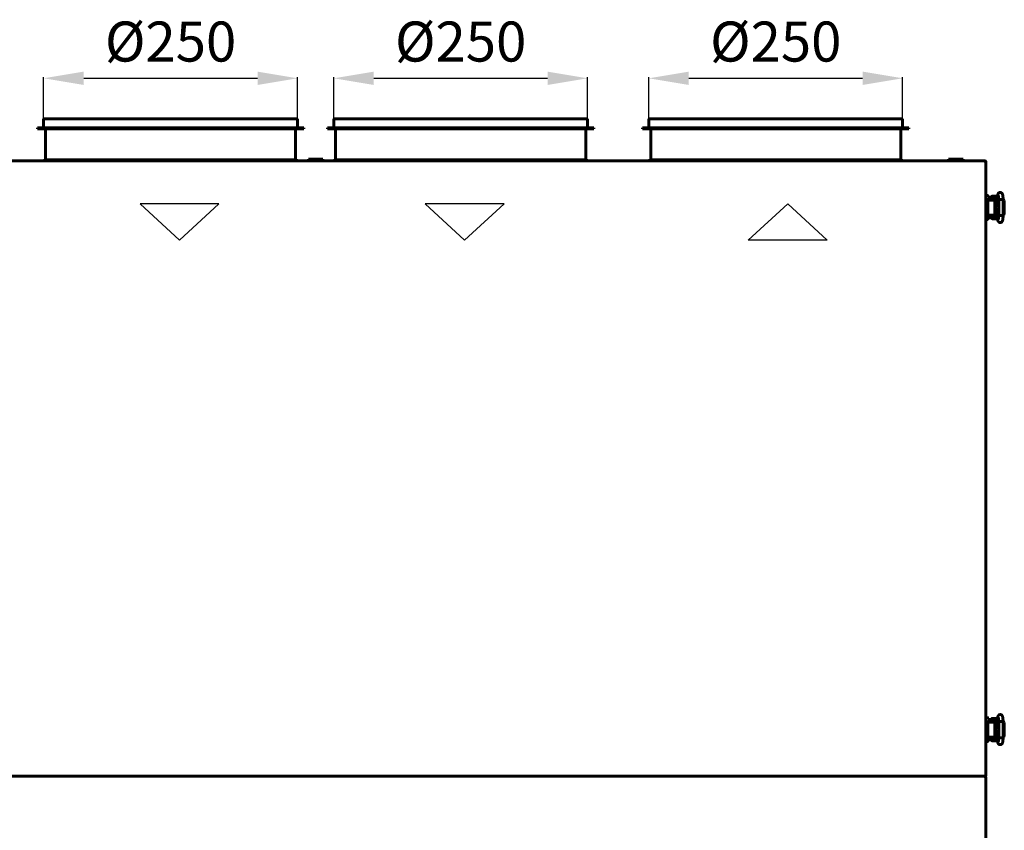
# Model space of a CAD drawing. Units: millimetres. Extents: x 2304 to 30719, y -11334 to 10653.
# Drawn here: x 11722 to 12706, y -2708 to -1898 of the extents above; entities that cross this region are included whole.
import ezdxf

# ---------------------------------------------------------------- set-up
doc = ezdxf.new("R2010")
doc.units = ezdxf.units.MM
doc.linetypes.add('K5LT_BASIC', pattern=[0])
doc.layers.add('Каталог', color=7, linetype='Continuous')
doc.styles.get("Standard").update_dxf_attribs({"font": 'arial.ttf'})
doc.dimstyles.new('ISO-25', dxfattribs={"dimtxt": 40, "dimasz": 40, "dimexe": 1.25, "dimexo": 0.625, "dimgap": 10, "dimtad": 1, "dimtxsty": 'Standard', "dimcen": 2.5, "dimadec": 0, "dimazin": 0, "dimtfac": 1, "dimtmove": 0, "dimatfit": 3, "dimfxl": 1, "dimarcsym": 0})

# ---------------------------------------------------------------- blocks, each defined once
blk = doc.blocks.new('*D191')
at = {"layer": 'Defpoints', "color": 0, "transparency": 16777216}
for p in [(11999.58, -1956.73), (11745.78, -1997.38), (11999.58, -1997.38)]:
    blk.add_point(p, dxfattribs=at)
at = {"layer": 'Каталог', "color": 0, "lineweight": -2, "transparency": 16777216}
for p, q in [((11745.78, -1996.76), (11745.78, -1955.48)), ((11785.78, -1956.73), (11959.58, -1956.73)), ((11999.58, -1996.76), (11999.58, -1955.48))]:
    blk.add_line(p, q, dxfattribs=at)
at = {"layer": 'Каталог', "color": 0, "transparency": 16777216}
for points in [[(11785.78, -1950.07), (11785.78, -1963.4), (11745.78, -1956.73)], [(11959.58, -1950.07), (11959.58, -1963.4), (11999.58, -1956.73)]]:
    blk.add_solid(points, dxfattribs=at)
at = {"layer": 'Каталог', "color": 0, "transparency": 16777216, "insert": (11872.68, -1925.19), "char_height": 40, "attachment_point": 5}
blk.add_mtext('%%C250', dxfattribs=at)
blk = doc.blocks.new('*D192')
at = {"layer": 'Defpoints', "color": 0, "transparency": 16777216}
for p in [(12289.58, -1956.73), (12035.78, -1997.38), (12289.58, -1997.38)]:
    blk.add_point(p, dxfattribs=at)
at = {"layer": 'Каталог', "color": 0, "lineweight": -2, "transparency": 16777216}
for p, q in [((12035.78, -1996.76), (12035.78, -1955.48)), ((12075.78, -1956.73), (12249.58, -1956.73)), ((12289.58, -1996.76), (12289.58, -1955.48))]:
    blk.add_line(p, q, dxfattribs=at)
at = {"layer": 'Каталог', "color": 0, "transparency": 16777216}
for points in [[(12075.78, -1950.07), (12075.78, -1963.4), (12035.78, -1956.73)], [(12249.58, -1950.07), (12249.58, -1963.4), (12289.58, -1956.73)]]:
    blk.add_solid(points, dxfattribs=at)
at = {"layer": 'Каталог', "color": 0, "transparency": 16777216, "insert": (12162.68, -1925.19), "char_height": 40, "attachment_point": 5}
blk.add_mtext('%%C250', dxfattribs=at)
blk = doc.blocks.new('*D193')
at = {"layer": 'Defpoints', "color": 0, "transparency": 16777216}
for p in [(12604.58, -1956.73), (12350.78, -1997.38), (12604.58, -1997.38)]:
    blk.add_point(p, dxfattribs=at)
at = {"layer": 'Каталог', "color": 0, "lineweight": -2, "transparency": 16777216}
for p, q in [((12350.78, -1996.76), (12350.78, -1955.48)), ((12390.78, -1956.73), (12564.58, -1956.73)), ((12604.58, -1996.76), (12604.58, -1955.48))]:
    blk.add_line(p, q, dxfattribs=at)
at = {"layer": 'Каталог', "color": 0, "transparency": 16777216}
for points in [[(12390.78, -1950.07), (12390.78, -1963.4), (12350.78, -1956.73)], [(12564.58, -1950.07), (12564.58, -1963.4), (12604.58, -1956.73)]]:
    blk.add_solid(points, dxfattribs=at)
at = {"layer": 'Каталог', "color": 0, "transparency": 16777216, "insert": (12477.68, -1925.19), "char_height": 40, "attachment_point": 5}
blk.add_mtext('%%C250', dxfattribs=at)

msp = doc.modelspace()

# ---------------------------------------------------------------- linework, layer by layer
at = {"layer": 'Каталог', "linetype": 'K5LT_BASIC', "lineweight": 60}
for p, q in [((11999.585, -1997.381), (11745.785, -1997.381)), ((11745.785, -2006.081), (11745.785, -1997.381)), ((11999.585, -2006.081), (11999.585, -1997.381)), ((12289.585, -1997.381), (12035.785, -1997.381)), ((12035.785, -2006.081), (12035.785, -1997.381)), ((12289.585, -2006.081), (12289.585, -1997.381)), ((12604.585, -1997.381), (12350.785, -1997.381)), ((12350.785, -2006.081), (12350.785, -1997.381)), ((12604.585, -2006.081), (12604.585, -1997.381)), ((11739.585, -2007.081), (11739.585, -2006.081)), ((12005.785, -2006.081), (11739.585, -2006.081)), ((12005.785, -2007.081), (11739.585, -2007.081)), ((11747.685, -2038.081), (11747.685, -2007.081)), ((11997.685, -2038.081), (11997.685, -2007.081)), ((12005.785, -2007.081), (12005.785, -2006.081)), ((12029.585, -2007.081), (12029.585, -2006.081)), ((12295.785, -2006.081), (12029.585, -2006.081)), ((12295.785, -2007.081), (12029.585, -2007.081)), ((12037.685, -2038.081), (12037.685, -2007.081)), ((12287.685, -2038.081), (12287.685, -2007.081)), ((12295.785, -2007.081), (12295.785, -2006.081)), ((12344.585, -2007.081), (12344.585, -2006.081)), ((12610.785, -2006.081), (12344.585, -2006.081)), ((12610.785, -2007.081), (12344.585, -2007.081)), ((12352.685, -2038.081), (12352.685, -2007.081)), ((12602.685, -2038.081), (12602.685, -2007.081)), ((12610.785, -2007.081), (12610.785, -2006.081)), ((11348.455, -2039.181), (12686.914, -2039.181)), ((11745.485, -2039.181), (11747.685, -2038.081)), ((11997.685, -2038.081), (11747.685, -2038.081)), ((11999.885, -2039.181), (11997.685, -2038.081)), ((12010.435, -2039.181), (12010.435, -2037.681)), ((12024.935, -2037.681), (12010.435, -2037.681)), ((12024.935, -2039.181), (12024.935, -2037.681)), ((12035.485, -2039.181), (12037.685, -2038.081)), ((12287.685, -2038.081), (12037.685, -2038.081)), ((12289.885, -2039.181), (12287.685, -2038.081)), ((12350.485, -2039.181), (12352.685, -2038.081)), ((12602.685, -2038.081), (12352.685, -2038.081)), ((12604.885, -2039.181), (12602.685, -2038.081)), ((12650.435, -2039.181), (12650.435, -2037.681)), ((12664.935, -2037.681), (12650.435, -2037.681)), ((12664.935, -2039.181), (12664.935, -2037.681)), ((12686.364, -2040.406), (12686.365, -2040.385)), ((12686.366, -2040.434), (12686.364, -2040.406)), ((12686.365, -2040.385), (12686.369, -2040.365)), ((12686.376, -2040.419), (12686.366, -2040.434)), ((12686.373, -2040.459), (12686.366, -2040.434)), ((12686.369, -2040.365), (12686.376, -2040.347)), ((12686.385, -2040.481), (12686.373, -2040.459)), ((12686.376, -2040.347), (12686.914, -2039.181)), ((12686.914, -2039.881), (12686.376, -2040.419)), ((12686.408, -2040.493), (12686.385, -2040.481)), ((12686.434, -2040.5), (12686.408, -2040.493)), ((12686.46, -2040.502), (12686.434, -2040.5)), ((12686.447, -2040.49), (12686.985, -2039.952)), ((12686.48, -2040.501), (12686.46, -2040.502)), ((12686.5, -2040.497), (12686.48, -2040.501)), ((12686.519, -2040.49), (12686.5, -2040.497)), ((12687.685, -2039.952), (12686.519, -2040.49)), ((12686.984, -2039.952), (12686.651, -2040.144)), ((12686.914, -2039.181), (12686.914, -2039.881)), ((12686.914, -2039.83), (12686.984, -2039.952)), ((12687.685, -2039.952), (12686.985, -2039.952)), ((12687.685, -2039.952), (12687.685, -2653.711)), ((12689.485, -2073.888), (12687.685, -2073.888)), ((12687.685, -2078.888), (12687.685, -2073.888)), ((12696.685, -2075.631), (12690.185, -2075.631)), ((12693.737, -2075.631), (12693.737, -2074.736)), ((12696.487, -2074.636), (12693.837, -2074.636)), ((12699.137, -2074.636), (12696.487, -2074.636)), ((12696.685, -2075.631), (12699.214, -2075.631)), ((12698.771, -2078.185), (12699.553, -2073.683)), ((12699.237, -2075.502), (12699.237, -2074.736)), ((12687.685, -2093.631), (12687.685, -2078.131)), ((12687.685, -2092.888), (12687.685, -2078.888)), ((12689.685, -2078.888), (12689.685, -2078.122)), ((12693.59, -2078.388), (12689.685, -2078.388)), ((12693.59, -2078.388), (12689.685, -2078.388)), ((12689.685, -2092.888), (12689.685, -2078.888)), ((12689.685, -2092.888), (12689.685, -2078.888)), ((12696.685, -2077.631), (12690.185, -2077.631)), ((12698.823, -2077.885), (12692.185, -2077.885)), ((12692.185, -2078.388), (12692.185, -2077.885)), ((12694.59, -2078.388), (12693.59, -2078.388)), ((12694.237, -2077.885), (12694.237, -2077.631)), ((12695.976, -2078.388), (12694.59, -2078.388)), ((12696.576, -2092.388), (12696.576, -2079.388)), ((12698.579, -2079.885), (12696.576, -2079.885)), ((12696.576, -2081.603), (12698.062, -2081.603)), ((12696.576, -2082.036), (12697.812, -2082.036)), ((12696.576, -2082.727), (12697.162, -2082.532)), ((12696.825, -2083.541), (12696.576, -2083.612)), ((12696.685, -2077.631), (12698.867, -2077.631)), ((12697.081, -2083.499), (12696.825, -2083.541)), ((12698.268, -2083.535), (12696.857, -2083.535)), ((12696.959, -2083.516), (12697.061, -2083.535)), ((12697.34, -2083.485), (12697.081, -2083.499)), ((12698.237, -2083.85), (12697.151, -2085.278)), ((12697.151, -2085.278), (12697.385, -2087.061)), ((12697.162, -2082.532), (12697.774, -2082.534)), ((12698.212, -2084.066), (12697.285, -2085.448)), ((12697.285, -2085.448), (12697.599, -2087.086)), ((12697.502, -2083.49), (12697.34, -2083.485)), ((12697.664, -2083.507), (12697.502, -2083.49)), ((12697.824, -2083.535), (12697.664, -2083.507)), ((12697.774, -2082.534), (12698.337, -2082.732)), ((12697.812, -2082.036), (12698.062, -2081.603)), ((12698.304, -2091.475), (12697.876, -2086.056)), ((12698.062, -2081.603), (12698.062, -2079.885)), ((12698.558, -2080.135), (12698.062, -2080.135)), ((12698.278, -2083.416), (12698.619, -2079.417)), ((12698.459, -2079.885), (12698.459, -2080.135)), ((12698.737, -2077.885), (12698.737, -2077.631)), ((12700.611, -2077.894), (12700.609, -2077.899)), ((12700.609, -2077.899), (12700.609, -2077.9)), ((12700.609, -2093.87), (12700.609, -2077.899)), ((12700.617, -2077.889), (12700.611, -2077.894)), ((12700.627, -2077.885), (12700.617, -2077.889)), ((12700.776, -2077.854), (12700.627, -2077.885)), ((12702.156, -2077.778), (12700.776, -2077.854)), ((12704.508, -2077.802), (12702.156, -2077.778)), ((12704.969, -2077.87), (12704.508, -2077.802)), ((12704.969, -2093.899), (12704.969, -2077.87)), ((12704.969, -2077.87), (12704.969, -2077.87)), ((12704.969, -2077.91), (12705.915, -2078.884)), ((12704.969, -2080.031), (12705.054, -2080.384)), ((12705.054, -2080.384), (12705.054, -2080.385)), ((12705.054, -2091.385), (12705.054, -2080.385)), ((12705.915, -2078.884), (12706.203, -2080.385)), ((12706.203, -2091.385), (12706.203, -2080.385)), ((12687.685, -2097.888), (12687.685, -2092.888)), ((12689.685, -2092.888), (12689.685, -2097.688)), ((12689.685, -2097.688), (12689.685, -2092.888)), ((12689.685, -2093.388), (12693.59, -2093.388)), ((12689.685, -2097.688), (12689.685, -2096.676)), ((12690.185, -2094.131), (12696.685, -2094.131)), ((12690.185, -2096.131), (12696.685, -2096.131)), ((12692.185, -2093.885), (12692.185, -2093.388)), ((12698.7, -2093.885), (12692.185, -2093.885)), ((12693.59, -2093.388), (12694.59, -2093.388)), ((12693.935, -2096.131), (12693.935, -2097.03)), ((12694.435, -2093.885), (12694.435, -2094.131)), ((12694.59, -2093.388), (12695.976, -2093.388)), ((12696.576, -2088.158), (12696.825, -2088.228)), ((12697.08, -2089.222), (12696.576, -2089.043)), ((12696.84, -2089.73), (12696.576, -2089.73)), ((12696.87, -2090.163), (12696.576, -2090.163)), ((12698.341, -2091.885), (12696.576, -2091.885)), ((12698.75, -2094.131), (12696.685, -2094.131)), ((12699.154, -2096.131), (12696.685, -2096.131)), ((12696.825, -2088.228), (12697.081, -2088.27)), ((12698.01, -2089.73), (12696.84, -2089.73)), ((12698.048, -2088.235), (12696.857, -2088.235)), ((12698.2, -2090.163), (12696.87, -2090.163)), ((12697.061, -2088.235), (12696.959, -2088.254)), ((12697.611, -2089.256), (12697.08, -2089.222)), ((12697.081, -2088.27), (12697.34, -2088.285)), ((12697.34, -2088.285), (12697.502, -2088.279)), ((12697.385, -2087.061), (12698.012, -2087.77)), ((12697.502, -2088.279), (12697.664, -2088.262)), ((12697.599, -2087.086), (12697.993, -2087.537)), ((12698.119, -2089.138), (12697.611, -2089.256)), ((12697.664, -2088.262), (12697.824, -2088.235)), ((12698.01, -2089.73), (12698.191, -2090.043)), ((12698.26, -2090.916), (12698.26, -2091.885)), ((12698.317, -2091.635), (12698.26, -2091.635)), ((12699.604, -2098.357), (12698.464, -2092.718)), ((12700.609, -2093.87), (12700.609, -2093.87)), ((12700.609, -2093.87), (12700.611, -2093.875)), ((12700.611, -2093.875), (12700.617, -2093.88)), ((12700.617, -2093.88), (12700.627, -2093.885)), ((12700.627, -2093.885), (12701.377, -2093.963)), ((12701.377, -2093.963), (12703.821, -2093.994)), ((12703.821, -2093.994), (12704.916, -2093.924)), ((12704.916, -2093.924), (12704.969, -2093.9)), ((12705.054, -2091.385), (12704.969, -2091.738)), ((12704.969, -2091.738), (12704.969, -2091.739)), ((12705.782, -2093.152), (12704.969, -2093.86)), ((12704.969, -2093.9), (12704.969, -2093.899)), ((12706.203, -2091.385), (12705.782, -2093.152)), ((12687.685, -2097.888), (12689.485, -2097.888)), ((12694.035, -2097.13), (12699.335, -2097.13)), ((12689.485, -2595.788), (12687.685, -2595.788)), ((12687.685, -2600.788), (12687.685, -2595.788)), ((12696.685, -2597.531), (12690.185, -2597.531)), ((12693.737, -2597.531), (12693.737, -2596.636)), ((12696.487, -2596.536), (12693.837, -2596.536)), ((12699.137, -2596.536), (12696.487, -2596.536)), ((12696.685, -2597.531), (12699.214, -2597.531)), ((12698.771, -2600.085), (12699.553, -2595.583)), ((12699.237, -2597.402), (12699.237, -2596.636)), ((12687.685, -2615.531), (12687.685, -2600.031)), ((12687.685, -2614.788), (12687.685, -2600.788)), ((12689.685, -2600.788), (12689.685, -2600.022)), ((12693.59, -2600.288), (12689.685, -2600.288)), ((12693.59, -2600.288), (12689.685, -2600.288)), ((12689.685, -2614.788), (12689.685, -2600.788)), ((12689.685, -2614.788), (12689.685, -2600.788)), ((12696.685, -2599.531), (12690.185, -2599.531)), ((12698.823, -2599.785), (12692.185, -2599.785)), ((12692.185, -2600.288), (12692.185, -2599.785)), ((12694.59, -2600.288), (12693.59, -2600.288)), ((12694.237, -2599.785), (12694.237, -2599.531)), ((12695.976, -2600.288), (12694.59, -2600.288)), ((12696.576, -2614.288), (12696.576, -2601.288)), ((12698.579, -2601.785), (12696.576, -2601.785)), ((12696.576, -2603.503), (12698.062, -2603.503)), ((12696.576, -2603.936), (12697.812, -2603.936)), ((12696.576, -2604.627), (12697.162, -2604.432)), ((12696.825, -2605.441), (12696.576, -2605.512)), ((12696.685, -2599.531), (12698.867, -2599.531)), ((12697.081, -2605.399), (12696.825, -2605.441)), ((12698.268, -2605.435), (12696.857, -2605.435)), ((12696.959, -2605.416), (12697.061, -2605.435)), ((12697.34, -2605.385), (12697.081, -2605.399)), ((12698.237, -2605.75), (12697.151, -2607.178)), ((12697.151, -2607.178), (12697.385, -2608.961)), ((12697.162, -2604.432), (12697.774, -2604.434)), ((12698.212, -2605.966), (12697.285, -2607.348)), ((12697.285, -2607.348), (12697.599, -2608.986)), ((12697.502, -2605.39), (12697.34, -2605.385)), ((12697.664, -2605.407), (12697.502, -2605.39)), ((12697.824, -2605.435), (12697.664, -2605.407)), ((12697.774, -2604.434), (12698.337, -2604.632)), ((12697.812, -2603.936), (12698.062, -2603.503)), ((12698.304, -2613.375), (12697.876, -2607.956)), ((12698.062, -2603.503), (12698.062, -2601.785)), ((12698.558, -2602.035), (12698.062, -2602.035)), ((12698.278, -2605.316), (12698.619, -2601.317)), ((12698.459, -2601.785), (12698.459, -2602.035)), ((12698.737, -2599.785), (12698.737, -2599.531)), ((12700.611, -2599.794), (12700.609, -2599.799)), ((12700.609, -2599.799), (12700.609, -2599.8)), ((12700.609, -2615.77), (12700.609, -2599.799)), ((12700.617, -2599.789), (12700.611, -2599.794)), ((12700.627, -2599.785), (12700.617, -2599.789)), ((12700.776, -2599.754), (12700.627, -2599.785)), ((12702.156, -2599.678), (12700.776, -2599.754)), ((12704.508, -2599.702), (12702.156, -2599.678)), ((12704.969, -2599.77), (12704.508, -2599.702)), ((12704.969, -2615.799), (12704.969, -2599.77)), ((12704.969, -2599.77), (12704.969, -2599.77)), ((12704.969, -2599.81), (12705.915, -2600.784)), ((12704.969, -2601.931), (12705.054, -2602.284)), ((12705.054, -2602.284), (12705.054, -2602.285)), ((12705.054, -2613.285), (12705.054, -2602.285)), ((12705.915, -2600.784), (12706.203, -2602.285)), ((12706.203, -2613.285), (12706.203, -2602.285)), ((12687.685, -2619.788), (12687.685, -2614.788)), ((12689.685, -2614.788), (12689.685, -2619.588)), ((12689.685, -2619.588), (12689.685, -2614.788)), ((12689.685, -2615.288), (12693.59, -2615.288)), ((12690.185, -2616.031), (12696.685, -2616.031)), ((12690.185, -2618.031), (12696.685, -2618.031)), ((12692.185, -2615.785), (12692.185, -2615.288)), ((12698.7, -2615.785), (12692.185, -2615.785)), ((12693.59, -2615.288), (12694.59, -2615.288)), ((12693.935, -2618.031), (12693.935, -2618.93)), ((12694.435, -2615.785), (12694.435, -2616.031)), ((12694.59, -2615.288), (12695.976, -2615.288)), ((12696.576, -2610.058), (12696.825, -2610.128)), ((12697.08, -2611.122), (12696.576, -2610.943)), ((12696.84, -2611.63), (12696.576, -2611.63)), ((12696.87, -2612.063), (12696.576, -2612.063)), ((12698.341, -2613.785), (12696.576, -2613.785)), ((12698.75, -2616.031), (12696.685, -2616.031)), ((12699.154, -2618.031), (12696.685, -2618.031)), ((12696.825, -2610.128), (12697.081, -2610.17)), ((12698.01, -2611.63), (12696.84, -2611.63)), ((12698.048, -2610.135), (12696.857, -2610.135)), ((12698.2, -2612.063), (12696.87, -2612.063)), ((12697.061, -2610.135), (12696.959, -2610.154)), ((12697.611, -2611.156), (12697.08, -2611.122)), ((12697.081, -2610.17), (12697.34, -2610.185)), ((12697.34, -2610.185), (12697.502, -2610.179)), ((12697.385, -2608.961), (12698.012, -2609.67)), ((12697.502, -2610.179), (12697.664, -2610.162)), ((12697.599, -2608.986), (12697.993, -2609.437)), ((12698.119, -2611.038), (12697.611, -2611.156)), ((12697.664, -2610.162), (12697.824, -2610.135)), ((12698.01, -2611.63), (12698.191, -2611.943)), ((12698.26, -2612.816), (12698.26, -2613.785)), ((12698.317, -2613.535), (12698.26, -2613.535)), ((12699.604, -2620.257), (12698.464, -2614.618)), ((12700.609, -2615.77), (12700.609, -2615.77)), ((12700.609, -2615.77), (12700.611, -2615.775)), ((12700.611, -2615.775), (12700.617, -2615.78)), ((12700.617, -2615.78), (12700.627, -2615.785)), ((12700.627, -2615.785), (12701.377, -2615.863)), ((12701.377, -2615.863), (12703.821, -2615.894)), ((12703.821, -2615.894), (12704.916, -2615.824)), ((12704.916, -2615.824), (12704.969, -2615.8)), ((12705.054, -2613.285), (12704.969, -2613.638)), ((12704.969, -2613.638), (12704.969, -2613.639)), ((12705.782, -2615.052), (12704.969, -2615.76)), ((12704.969, -2615.8), (12704.969, -2615.799)), ((12706.203, -2613.285), (12705.782, -2615.052)), ((12687.685, -2619.788), (12689.485, -2619.788)), ((12689.685, -2619.588), (12689.685, -2618.576)), ((12694.035, -2619.03), (12699.335, -2619.03)), ((11348.455, -2654.481), (12686.914, -2654.481)), ((12686.914, -2654.481), (11348.455, -2654.481)), ((12686.364, -2653.256), (12686.366, -2653.229)), ((12686.364, -2655.706), (12686.365, -2655.685)), ((12686.366, -2655.734), (12686.364, -2655.706)), ((12686.365, -2655.685), (12686.369, -2655.665)), ((12686.366, -2653.229), (12686.373, -2653.203)), ((12686.376, -2655.719), (12686.366, -2655.734)), ((12686.373, -2655.759), (12686.366, -2655.734)), ((12686.369, -2655.665), (12686.376, -2655.647)), ((12686.373, -2653.203), (12686.385, -2653.181)), ((12686.385, -2655.781), (12686.373, -2655.759)), ((12686.376, -2653.243), (12686.914, -2653.781)), ((12686.914, -2654.481), (12686.376, -2653.316)), ((12686.376, -2655.647), (12686.914, -2654.481)), ((12686.914, -2655.181), (12686.376, -2655.719)), ((12686.385, -2653.181), (12686.408, -2653.169)), ((12686.408, -2655.793), (12686.385, -2655.781)), ((12686.408, -2653.169), (12686.434, -2653.163)), ((12686.434, -2655.8), (12686.408, -2655.793)), ((12686.447, -2653.173), (12686.432, -2653.163)), ((12686.434, -2653.163), (12686.46, -2653.16)), ((12686.46, -2655.802), (12686.434, -2655.8)), ((12686.985, -2653.711), (12686.447, -2653.173)), ((12686.447, -2655.79), (12686.985, -2655.252)), ((12686.46, -2653.16), (12686.48, -2653.162)), ((12686.48, -2655.801), (12686.46, -2655.802)), ((12686.48, -2653.162), (12686.5, -2653.166)), ((12686.5, -2655.797), (12686.48, -2655.801)), ((12686.5, -2653.166), (12686.519, -2653.173)), ((12686.519, -2655.79), (12686.5, -2655.797)), ((12686.519, -2653.173), (12687.685, -2653.711)), ((12687.685, -2655.252), (12686.519, -2655.79)), ((12686.651, -2653.518), (12686.984, -2653.711)), ((12686.984, -2655.252), (12686.651, -2655.444)), ((12686.914, -2653.833), (12686.984, -2653.711)), ((12686.914, -2653.781), (12686.914, -2654.481)), ((12686.914, -2654.481), (12686.914, -2655.181)), ((12686.914, -2655.13), (12686.984, -2655.252)), ((12686.985, -2653.711), (12687.685, -2653.711)), ((12687.685, -2655.252), (12686.985, -2655.252)), ((12687.685, -2655.252), (12687.685, -3408.411))]:
    msp.add_line(p, q, dxfattribs=at)
at = {"layer": 'Каталог', "color": 4}
for p, q in [((11921.052, -2082.075), (11842.222, -2082.075)), ((11842.222, -2082.075), (11881.637, -2118.619)), ((11881.637, -2118.619), (11921.052, -2082.075))]:
    msp.add_line(p, q, dxfattribs=at)
at = {"layer": 'Каталог', "color": 5}
for p, q in [((12206.082, -2082.076), (12127.253, -2082.076)), ((12127.253, -2082.076), (12166.668, -2118.62)), ((12166.668, -2118.62), (12206.082, -2082.076))]:
    msp.add_line(p, q, dxfattribs=at)
at = {"layer": 'Каталог', "color": 6}
for p, q in [((12450.235, -2118.622), (12489.649, -2082.078)), ((12489.649, -2082.078), (12529.064, -2118.622)), ((12529.064, -2118.622), (12450.235, -2118.622))]:
    msp.add_line(p, q, dxfattribs=at)
at = {"layer": 'Каталог', "linetype": 'K5LT_BASIC', "lineweight": 60}
for centre, radius, start, end in [((12686.417, -2040.462), 0.0414, 291.691816, 316.365199), ((12686.985, -2039.952), 0.7, 0, 95.779525), ((12686.985, -2039.952), 0.0002, 0, 120), ((12689.485, -2074.088), 0.2, 0, 90), ((12690.185, -2078.131), 2.5, 90, 101.536958), ((12693.837, -2074.736), 0.1, 90, 180), ((12699.137, -2074.736), 0.1, 0, 90), ((12690.185, -2078.131), 0.5, 90, 180), ((12690.185, -2093.631), 0.5, 180, 270), ((12690.185, -2093.631), 2.5, 258.463042, 270), ((12689.485, -2097.688), 0.2, 270, 0.000027), ((12694.035, -2097.03), 0.1, 180, 270), ((12699.335, -2097.03), 0.1, 270, 281.746547), ((12689.485, -2595.988), 0.2, 0, 90), ((12690.185, -2600.031), 2.5, 90, 101.536958), ((12693.837, -2596.636), 0.1, 90, 180), ((12699.137, -2596.636), 0.1, 0, 90), ((12690.185, -2600.031), 0.5, 90, 180), ((12690.185, -2615.531), 0.5, 180, 270), ((12690.185, -2615.531), 2.5, 258.463042, 270), ((12689.485, -2619.588), 0.2, 270, 0.000027), ((12694.035, -2618.93), 0.1, 180, 270), ((12699.335, -2618.93), 0.1, 270, 281.746547), ((12686.509, -2653.257), 0.145, 179.700338, 203.859139), ((12686.405, -2653.213), 0.0414, 201.691816, 226.365199), ((12686.417, -2655.762), 0.0414, 291.691815, 316.365199), ((12686.985, -2653.711), 0.7, 264.220475, 0), ((12686.985, -2655.252), 0.7, 0, 95.779525), ((12686.985, -2653.711), 0.0002, 240, 0), ((12686.985, -2655.252), 0.0002, 0, 120)]:
    msp.add_arc(centre, radius, start, end, dxfattribs=at)
at = {"layer": 'Каталог', "linetype": 'K5LT_BASIC', "lineweight": 60, "extrusion": (0, 0, -1)}
for centre, major_axis, ratio, start_param, end_param in [((12701.701, -2074.056), (-2.148, 0.373), 0.8025447, 6.2831811, 6.2832078), ((12701.74, -2097.926), (2.137, 0.432), 0.8412635, 3.1415663, 3.1416096), ((12701.701, -2595.956), (-2.148, 0.373), 0.8025447, 6.2831811, 6.2832078), ((12701.74, -2619.826), (2.137, 0.432), 0.8412635, 3.1415663, 3.1416096)]:
    msp.add_ellipse(centre, major_axis=major_axis, ratio=ratio, start_param=start_param, end_param=end_param, dxfattribs=at)
at = {"layer": 'Каталог', "linetype": 'K5LT_BASIC', "lineweight": 60}
for points, knots in [([(12704.969, -2077.87), (12704.969, -2077.847), (12704.969, -2077.824), (12704.968, -2077.784), (12704.968, -2077.768), (12704.967, -2077.723), (12704.967, -2077.695), (12704.965, -2077.614), (12704.964, -2077.561), (12704.961, -2077.404), (12704.958, -2077.3), (12704.949, -2076.997), (12704.942, -2076.799), (12704.925, -2076.392), (12704.914, -2076.184), (12704.889, -2075.764), (12704.874, -2075.553), (12704.842, -2075.162), (12704.826, -2074.981), (12704.789, -2074.631), (12704.77, -2074.461), (12704.727, -2074.133), (12704.705, -2073.975), (12704.656, -2073.677), (12704.631, -2073.535), (12704.597, -2073.365), (12704.59, -2073.334), (12704.557, -2073.181), (12704.529, -2073.064), (12704.47, -2072.844), (12704.438, -2072.739), (12704.367, -2072.536), (12704.332, -2072.444), (12704.242, -2072.242), (12704.194, -2072.146), (12704.081, -2071.953), (12704.015, -2071.853), (12703.876, -2071.673), (12703.796, -2071.582), (12703.626, -2071.416), (12703.53, -2071.335), (12703.325, -2071.19), (12703.219, -2071.127), (12703.041, -2071.039), (12702.973, -2071.01), (12702.783, -2070.938), (12702.658, -2070.903), (12702.405, -2070.854), (12702.275, -2070.841), (12702.015, -2070.836), (12701.886, -2070.844), (12701.632, -2070.883), (12701.507, -2070.913), (12701.265, -2070.994), (12701.149, -2071.043), (12700.929, -2071.16), (12700.825, -2071.226), (12700.666, -2071.346), (12700.607, -2071.395), (12700.468, -2071.523), (12700.388, -2071.608), (12700.247, -2071.779), (12700.187, -2071.863), (12700.086, -2072.022), (12700.043, -2072.098), (12699.968, -2072.244), (12699.935, -2072.314), (12699.864, -2072.48), (12699.828, -2072.575), (12699.764, -2072.767), (12699.735, -2072.862), (12699.682, -2073.059), (12699.657, -2073.165), (12699.61, -2073.378), (12699.589, -2073.484), (12699.563, -2073.624), (12699.558, -2073.654), (12699.553, -2073.683)], [0, 0, 0, 0, 0.1338338, 0.1338338, 0.2287574, 0.2287574, 0.3924562, 0.3924562, 0.7002257, 0.7002257, 1.3059417, 1.3059417, 2.4780497, 2.4780497, 3.7634783, 3.7634783, 5.1223614, 5.1223614, 6.3657901, 6.3657901, 7.62307, 7.62307, 8.8964771, 8.8964771, 10.1374177, 10.1374177, 10.4313707, 10.4313707, 11.5292787, 11.5292787, 12.5361311, 12.5361311, 13.491794, 13.491794, 14.3746402, 14.3746402, 15.2017292, 15.2017292, 15.9947741, 15.9947741, 16.7852228, 16.7852228, 17.5496855, 17.5496855, 18.004502, 18.004502, 18.7815086, 18.7815086, 19.5621466, 19.5621466, 20.3383297, 20.3383297, 21.1053313, 21.1053313, 21.8713303, 21.8713303, 22.6245713, 22.6245713, 23.1054481, 23.1054481, 23.8446038, 23.8446038, 24.5837595, 24.5837595, 25.2553593, 25.2553593, 25.9269591, 25.9269591, 26.8523812, 26.8523812, 27.7947182, 27.7947182, 28.7913609, 28.7913609, 29.7415885, 29.7415885, 30, 30, 30, 30]), ([(12700.609, -2077.9), (12700.609, -2077.895), (12700.609, -2077.89), (12700.609, -2077.875), (12700.609, -2077.864), (12700.609, -2077.846), (12700.608, -2077.837), (12700.608, -2077.82), (12700.608, -2077.811), (12700.608, -2077.784), (12700.607, -2077.767), (12700.606, -2077.715), (12700.606, -2077.681), (12700.605, -2077.642), (12700.605, -2077.637), (12700.603, -2077.57), (12700.602, -2077.507), (12700.597, -2077.315), (12700.593, -2077.185), (12700.581, -2076.863), (12700.573, -2076.675), (12700.554, -2076.3), (12700.542, -2076.114), (12700.522, -2075.831), (12700.514, -2075.731), (12700.501, -2075.569), (12700.495, -2075.509), (12700.476, -2075.301), (12700.461, -2075.16), (12700.43, -2074.892), (12700.413, -2074.766), (12700.381, -2074.544), (12700.364, -2074.446), (12700.334, -2074.279), (12700.319, -2074.21), (12700.299, -2074.123), (12700.291, -2074.091), (12700.283, -2074.067), (12700.282, -2074.063), (12700.282, -2074.064), (12700.291, -2074.087), (12700.305, -2074.119)], [0, 0, 0, 0, 0.047047, 0.047047, 0.14367, 0.14367, 0.2246938, 0.2246938, 0.3111128, 0.3111128, 0.4785557, 0.4785557, 0.8026528, 0.8026528, 0.8545697, 0.8545697, 1.4508469, 1.4508469, 2.7256654, 2.7256654, 4.6218905, 4.6218905, 6.5990883, 6.5990883, 7.7520164, 7.7520164, 8.4732033, 8.4732033, 10.295407, 10.295407, 12.1510246, 12.1510246, 13.9139862, 13.9139862, 15.5534342, 15.5534342, 16.9004794, 16.9004794, 17.548139, 17.548139, 19, 19, 19, 19]), ([(12696.576, -2079.388), (12696.576, -2079.35), (12696.574, -2079.313), (12696.57, -2079.239), (12696.566, -2079.203), (12696.558, -2079.132), (12696.552, -2079.097), (12696.539, -2079.032), (12696.532, -2079), (12696.518, -2078.945), (12696.511, -2078.92), (12696.494, -2078.867), (12696.484, -2078.839), (12696.462, -2078.785), (12696.451, -2078.759), (12696.431, -2078.72), (12696.424, -2078.706), (12696.412, -2078.686), (12696.408, -2078.679), (12696.403, -2078.67), (12696.401, -2078.667), (12696.399, -2078.663), (12696.397, -2078.661), (12696.383, -2078.638), (12696.37, -2078.618), (12696.342, -2078.581), (12696.327, -2078.564), (12696.298, -2078.533), (12696.284, -2078.518), (12696.254, -2078.492), (12696.239, -2078.48), (12696.218, -2078.466), (12696.212, -2078.462), (12696.195, -2078.451), (12696.183, -2078.444), (12696.157, -2078.43), (12696.141, -2078.423), (12696.117, -2078.413), (12696.108, -2078.41), (12696.084, -2078.402), (12696.068, -2078.398), (12696.038, -2078.392), (12696.023, -2078.39), (12695.997, -2078.388), (12695.986, -2078.388), (12695.976, -2078.388)], [0, 0, 0, 0, 1.1288228, 1.1288228, 2.2344274, 2.2344274, 3.3139199, 3.3139199, 4.333521, 4.333521, 5.1557207, 5.1557207, 6.1651156, 6.1651156, 7.1454101, 7.1454101, 7.7005534, 7.7005534, 7.9969729, 7.9969729, 8.0903379, 8.0903379, 8.183703, 8.183703, 9.0806492, 9.0806492, 9.9325276, 9.9325276, 10.7320048, 10.7320048, 11.4842205, 11.4842205, 11.753646, 11.753646, 12.2924968, 12.2924968, 12.956617, 12.956617, 13.3453207, 13.3453207, 13.9653429, 13.9653429, 14.5694254, 14.5694254, 15, 15, 15, 15]), ([(12698.072, -2084.86), (12698.072, -2084.858), (12698.072, -2084.859), (12698.074, -2084.853), (12698.075, -2084.85), (12698.077, -2084.842), (12698.078, -2084.837), (12698.08, -2084.83), (12698.082, -2084.826), (12698.083, -2084.82), (12698.084, -2084.816), (12698.086, -2084.81), (12698.087, -2084.807), (12698.095, -2084.775), (12698.104, -2084.734), (12698.124, -2084.638), (12698.135, -2084.581), (12698.155, -2084.463), (12698.165, -2084.402), (12698.181, -2084.295), (12698.187, -2084.251), (12698.197, -2084.181), (12698.2, -2084.157), (12698.208, -2084.097), (12698.212, -2084.061), (12698.223, -2083.969), (12698.23, -2083.912), (12698.239, -2083.826), (12698.242, -2083.798), (12698.249, -2083.738), (12698.252, -2083.705), (12698.259, -2083.627), (12698.264, -2083.581), (12698.27, -2083.517), (12698.271, -2083.499), (12698.275, -2083.46), (12698.277, -2083.438), (12698.278, -2083.416)], [0, 0, 0, 0, 0.5627847, 0.5627847, 1.1215002, 1.1215002, 1.5298382, 1.5298382, 1.8282726, 1.8282726, 2.0463838, 2.0463838, 2.264495, 2.264495, 4.1407393, 4.1407393, 6.0169836, 6.0169836, 7.6597512, 7.6597512, 8.7327536, 8.7327536, 9.2883254, 9.2883254, 10.0727677, 10.0727677, 11.2515042, 11.2515042, 11.8017785, 11.8017785, 12.430696, 12.430696, 13.2863253, 13.2863253, 13.6098878, 13.6098878, 14, 14, 14, 14]), ([(12698.619, -2079.417), (12698.624, -2079.361), (12698.629, -2079.305), (12698.642, -2079.161), (12698.651, -2079.074), (12698.668, -2078.915), (12698.676, -2078.843), (12698.693, -2078.707), (12698.701, -2078.644), (12698.718, -2078.519), (12698.727, -2078.457), (12698.747, -2078.325), (12698.759, -2078.254), (12698.771, -2078.185)], [0, 0, 0, 0, 1.849792, 1.849792, 4.849792, 4.849792, 7.4347533, 7.4347533, 9.7984831, 9.7984831, 12.1622129, 12.1622129, 15, 15, 15, 15]), ([(12695.976, -2093.388), (12695.991, -2093.388), (12696.005, -2093.387), (12696.035, -2093.384), (12696.05, -2093.381), (12696.08, -2093.375), (12696.094, -2093.37), (12696.121, -2093.361), (12696.133, -2093.357), (12696.159, -2093.345), (12696.173, -2093.337), (12696.202, -2093.321), (12696.216, -2093.311), (12696.245, -2093.291), (12696.259, -2093.279), (12696.287, -2093.254), (12696.3, -2093.241), (12696.328, -2093.211), (12696.341, -2093.195), (12696.368, -2093.16), (12696.381, -2093.142), (12696.406, -2093.101), (12696.418, -2093.08), (12696.442, -2093.035), (12696.453, -2093.01), (12696.469, -2092.974), (12696.474, -2092.962), (12696.485, -2092.934), (12696.491, -2092.918), (12696.506, -2092.872), (12696.515, -2092.843), (12696.531, -2092.783), (12696.538, -2092.752), (12696.547, -2092.703), (12696.551, -2092.685), (12696.559, -2092.633), (12696.564, -2092.598), (12696.569, -2092.544), (12696.571, -2092.525), (12696.574, -2092.466), (12696.576, -2092.427), (12696.576, -2092.388)], [0, 0, 0, 0, 0.5939695, 0.5939695, 1.1901806, 1.1901806, 1.8009025, 1.8009025, 2.3053651, 2.3053651, 2.9529574, 2.9529574, 3.6238854, 3.6238854, 4.3372124, 4.3372124, 5.0932653, 5.0932653, 5.8936478, 5.8936478, 6.7445641, 6.7445641, 7.6374572, 7.6374572, 8.574013, 8.574013, 9.007285, 9.007285, 9.591814, 9.591814, 10.5932973, 10.5932973, 11.5947806, 11.5947806, 12.1616327, 12.1616327, 13.2281454, 13.2281454, 13.8175769, 13.8175769, 15, 15, 15, 15]), ([(12698.464, -2092.718), (12698.463, -2092.713), (12698.462, -2092.708), (12698.459, -2092.694), (12698.458, -2092.685), (12698.453, -2092.658), (12698.449, -2092.64), (12698.439, -2092.587), (12698.433, -2092.551), (12698.414, -2092.443), (12698.403, -2092.371), (12698.381, -2092.217), (12698.37, -2092.135), (12698.354, -2091.996), (12698.348, -2091.941), (12698.339, -2091.859), (12698.336, -2091.833), (12698.328, -2091.751), (12698.323, -2091.692), (12698.317, -2091.628), (12698.316, -2091.621), (12698.311, -2091.568), (12698.308, -2091.522), (12698.304, -2091.475)], [0, 0, 0, 0, 0.2146346, 0.2146346, 0.5723589, 0.5723589, 1.2878074, 1.2878074, 2.7187045, 2.7187045, 5.508954, 5.508954, 8.508954, 8.508954, 10.4544911, 10.4544911, 11.3353995, 11.3353995, 13.2671012, 13.2671012, 13.4984131, 13.4984131, 15, 15, 15, 15]), ([(12699.604, -2098.357), (12699.607, -2098.375), (12699.611, -2098.393), (12699.616, -2098.417), (12699.617, -2098.423), (12699.621, -2098.441), (12699.624, -2098.453), (12699.631, -2098.488), (12699.636, -2098.51), (12699.651, -2098.576), (12699.661, -2098.617), (12699.689, -2098.733), (12699.708, -2098.807), (12699.739, -2098.916), (12699.75, -2098.952), (12699.789, -2099.082), (12699.823, -2099.181), (12699.897, -2099.371), (12699.937, -2099.463), (12700.03, -2099.649), (12700.081, -2099.74), (12700.2, -2099.924), (12700.265, -2100.013), (12700.407, -2100.182), (12700.487, -2100.266), (12700.664, -2100.424), (12700.763, -2100.5), (12700.969, -2100.634), (12701.079, -2100.693), (12701.301, -2100.79), (12701.412, -2100.829), (12701.649, -2100.891), (12701.774, -2100.913), (12702.028, -2100.936), (12702.155, -2100.936), (12702.41, -2100.916), (12702.538, -2100.895), (12702.739, -2100.843), (12702.816, -2100.82), (12703.01, -2100.748), (12703.126, -2100.693), (12703.289, -2100.6), (12703.342, -2100.567), (12703.495, -2100.463), (12703.591, -2100.385), (12703.765, -2100.221), (12703.844, -2100.135), (12703.984, -2099.96), (12704.045, -2099.871), (12704.152, -2099.697), (12704.2, -2099.609), (12704.288, -2099.428), (12704.326, -2099.337), (12704.398, -2099.148), (12704.431, -2099.051), (12704.491, -2098.852), (12704.519, -2098.747), (12704.571, -2098.53), (12704.594, -2098.419), (12704.632, -2098.228), (12704.646, -2098.152), (12704.683, -2097.933), (12704.706, -2097.785), (12704.749, -2097.474), (12704.77, -2097.309), (12704.808, -2096.963), (12704.826, -2096.779), (12704.859, -2096.408), (12704.873, -2096.22), (12704.9, -2095.824), (12704.912, -2095.617), (12704.933, -2095.193), (12704.942, -2094.975), (12704.957, -2094.534), (12704.962, -2094.31), (12704.967, -2094.029), (12704.968, -2093.964), (12704.969, -2093.9)], [0, 0, 0, 0, 0.1619977, 0.1619977, 0.2186459, 0.2186459, 0.3319424, 0.3319424, 0.5472185, 0.5472185, 0.9626716, 0.9626716, 1.7027497, 1.7027497, 2.0592433, 2.0592433, 2.9969644, 2.9969644, 3.8844038, 3.8844038, 4.7772905, 4.7772905, 5.5584821, 5.5584821, 6.3396737, 6.3396737, 7.118985, 7.118985, 7.8918297, 7.8918297, 8.6127127, 8.6127127, 9.3946176, 9.3946176, 10.1725706, 10.1725706, 10.9661433, 10.9661433, 11.4600145, 11.4600145, 12.2551338, 12.2551338, 12.6522466, 12.6522466, 13.4525199, 13.4525199, 14.2538878, 14.2538878, 15.0436681, 15.0436681, 15.8588234, 15.8588234, 16.7608304, 16.7608304, 17.7317688, 17.7317688, 18.7472322, 18.7472322, 19.8123172, 19.8123172, 20.4994225, 20.4994225, 21.748361, 21.748361, 23.034105, 23.034105, 24.3558966, 24.3558966, 25.624632, 25.624632, 26.958642, 26.958642, 28.3036159, 28.3036159, 29.5988915, 29.5988915, 30, 30, 30, 30]), ([(12700.283, -2097.705), (12700.284, -2097.7), (12700.288, -2097.689), (12700.301, -2097.639), (12700.311, -2097.599), (12700.333, -2097.492), (12700.347, -2097.424), (12700.375, -2097.259), (12700.391, -2097.159), (12700.422, -2096.938), (12700.438, -2096.814), (12700.468, -2096.543), (12700.483, -2096.396), (12700.5, -2096.205), (12700.503, -2096.169), (12700.516, -2096.009), (12700.526, -2095.888), (12700.546, -2095.589), (12700.557, -2095.409), (12700.576, -2095.032), (12700.584, -2094.835), (12700.597, -2094.472), (12700.6, -2094.301), (12700.605, -2094.109), (12700.606, -2094.084), (12700.607, -2094.003), (12700.608, -2093.943), (12700.609, -2093.88), (12700.609, -2093.875), (12700.609, -2093.87)], [0, 0, 0, 0, 0.5104471, 0.5104471, 1.0427435, 1.0427435, 1.6397181, 1.6397181, 2.3124242, 2.3124242, 3.0200605, 3.0200605, 3.7584603, 3.7584603, 3.9306504, 3.9306504, 4.4871342, 4.4871342, 5.2349617, 5.2349617, 6.0120493, 6.0120493, 6.6764651, 6.6764651, 6.7657538, 6.7657538, 6.9821807, 6.9821807, 7, 7, 7, 7]), ([(12704.969, -2599.77), (12704.969, -2599.747), (12704.969, -2599.724), (12704.968, -2599.684), (12704.968, -2599.668), (12704.967, -2599.623), (12704.967, -2599.595), (12704.965, -2599.514), (12704.964, -2599.461), (12704.961, -2599.304), (12704.958, -2599.2), (12704.949, -2598.897), (12704.942, -2598.699), (12704.925, -2598.292), (12704.914, -2598.084), (12704.889, -2597.664), (12704.874, -2597.453), (12704.842, -2597.062), (12704.826, -2596.881), (12704.789, -2596.531), (12704.77, -2596.361), (12704.727, -2596.033), (12704.705, -2595.875), (12704.656, -2595.577), (12704.631, -2595.435), (12704.597, -2595.265), (12704.59, -2595.234), (12704.557, -2595.081), (12704.529, -2594.964), (12704.47, -2594.744), (12704.438, -2594.639), (12704.367, -2594.436), (12704.332, -2594.344), (12704.242, -2594.142), (12704.194, -2594.046), (12704.081, -2593.853), (12704.015, -2593.753), (12703.876, -2593.573), (12703.796, -2593.482), (12703.626, -2593.316), (12703.53, -2593.235), (12703.325, -2593.09), (12703.219, -2593.027), (12703.041, -2592.939), (12702.973, -2592.91), (12702.783, -2592.838), (12702.658, -2592.803), (12702.405, -2592.754), (12702.275, -2592.741), (12702.015, -2592.736), (12701.886, -2592.744), (12701.632, -2592.783), (12701.507, -2592.813), (12701.265, -2592.894), (12701.149, -2592.943), (12700.929, -2593.06), (12700.825, -2593.126), (12700.666, -2593.246), (12700.607, -2593.295), (12700.468, -2593.423), (12700.388, -2593.508), (12700.247, -2593.679), (12700.187, -2593.763), (12700.086, -2593.922), (12700.043, -2593.998), (12699.968, -2594.144), (12699.935, -2594.214), (12699.864, -2594.38), (12699.828, -2594.475), (12699.764, -2594.667), (12699.735, -2594.762), (12699.682, -2594.959), (12699.657, -2595.065), (12699.61, -2595.278), (12699.589, -2595.384), (12699.563, -2595.524), (12699.558, -2595.554), (12699.553, -2595.583)], [0, 0, 0, 0, 0.1338338, 0.1338338, 0.2287574, 0.2287574, 0.3924562, 0.3924562, 0.7002257, 0.7002257, 1.3059417, 1.3059417, 2.4780497, 2.4780497, 3.7634783, 3.7634783, 5.1223614, 5.1223614, 6.3657901, 6.3657901, 7.62307, 7.62307, 8.8964771, 8.8964771, 10.1374177, 10.1374177, 10.4313707, 10.4313707, 11.5292787, 11.5292787, 12.5361311, 12.5361311, 13.491794, 13.491794, 14.3746402, 14.3746402, 15.2017292, 15.2017292, 15.9947741, 15.9947741, 16.7852228, 16.7852228, 17.5496855, 17.5496855, 18.004502, 18.004502, 18.7815086, 18.7815086, 19.5621466, 19.5621466, 20.3383297, 20.3383297, 21.1053313, 21.1053313, 21.8713303, 21.8713303, 22.6245713, 22.6245713, 23.1054481, 23.1054481, 23.8446038, 23.8446038, 24.5837595, 24.5837595, 25.2553593, 25.2553593, 25.9269591, 25.9269591, 26.8523812, 26.8523812, 27.7947182, 27.7947182, 28.7913609, 28.7913609, 29.7415885, 29.7415885, 30, 30, 30, 30]), ([(12700.609, -2599.8), (12700.609, -2599.795), (12700.609, -2599.79), (12700.609, -2599.775), (12700.609, -2599.764), (12700.609, -2599.746), (12700.608, -2599.737), (12700.608, -2599.72), (12700.608, -2599.711), (12700.608, -2599.684), (12700.607, -2599.667), (12700.606, -2599.615), (12700.606, -2599.581), (12700.605, -2599.542), (12700.605, -2599.537), (12700.603, -2599.47), (12700.602, -2599.407), (12700.597, -2599.215), (12700.593, -2599.085), (12700.581, -2598.763), (12700.573, -2598.575), (12700.554, -2598.2), (12700.542, -2598.014), (12700.522, -2597.731), (12700.514, -2597.631), (12700.501, -2597.469), (12700.495, -2597.409), (12700.476, -2597.201), (12700.461, -2597.06), (12700.43, -2596.792), (12700.413, -2596.666), (12700.381, -2596.444), (12700.364, -2596.346), (12700.334, -2596.179), (12700.319, -2596.11), (12700.299, -2596.023), (12700.291, -2595.991), (12700.283, -2595.967), (12700.282, -2595.963), (12700.282, -2595.964), (12700.291, -2595.987), (12700.305, -2596.019)], [0, 0, 0, 0, 0.047047, 0.047047, 0.14367, 0.14367, 0.2246938, 0.2246938, 0.3111128, 0.3111128, 0.4785557, 0.4785557, 0.8026528, 0.8026528, 0.8545697, 0.8545697, 1.4508469, 1.4508469, 2.7256654, 2.7256654, 4.6218905, 4.6218905, 6.5990883, 6.5990883, 7.7520164, 7.7520164, 8.4732033, 8.4732033, 10.295407, 10.295407, 12.1510246, 12.1510246, 13.9139862, 13.9139862, 15.5534342, 15.5534342, 16.9004794, 16.9004794, 17.548139, 17.548139, 19, 19, 19, 19]), ([(12696.576, -2601.288), (12696.576, -2601.25), (12696.574, -2601.213), (12696.57, -2601.139), (12696.566, -2601.103), (12696.558, -2601.032), (12696.552, -2600.997), (12696.539, -2600.932), (12696.532, -2600.9), (12696.518, -2600.845), (12696.511, -2600.82), (12696.494, -2600.767), (12696.484, -2600.739), (12696.462, -2600.685), (12696.451, -2600.659), (12696.431, -2600.62), (12696.424, -2600.606), (12696.412, -2600.586), (12696.408, -2600.579), (12696.403, -2600.57), (12696.401, -2600.567), (12696.399, -2600.563), (12696.397, -2600.561), (12696.383, -2600.538), (12696.37, -2600.518), (12696.342, -2600.481), (12696.327, -2600.464), (12696.298, -2600.433), (12696.284, -2600.418), (12696.254, -2600.392), (12696.239, -2600.38), (12696.218, -2600.366), (12696.212, -2600.362), (12696.195, -2600.351), (12696.183, -2600.344), (12696.157, -2600.33), (12696.141, -2600.323), (12696.117, -2600.313), (12696.108, -2600.31), (12696.084, -2600.302), (12696.068, -2600.298), (12696.038, -2600.292), (12696.023, -2600.29), (12695.997, -2600.288), (12695.986, -2600.288), (12695.976, -2600.288)], [0, 0, 0, 0, 1.1288228, 1.1288228, 2.2344274, 2.2344274, 3.3139199, 3.3139199, 4.333521, 4.333521, 5.1557207, 5.1557207, 6.1651156, 6.1651156, 7.1454101, 7.1454101, 7.7005534, 7.7005534, 7.9969729, 7.9969729, 8.0903379, 8.0903379, 8.183703, 8.183703, 9.0806492, 9.0806492, 9.9325276, 9.9325276, 10.7320048, 10.7320048, 11.4842205, 11.4842205, 11.753646, 11.753646, 12.2924968, 12.2924968, 12.956617, 12.956617, 13.3453207, 13.3453207, 13.9653429, 13.9653429, 14.5694254, 14.5694254, 15, 15, 15, 15]), ([(12698.072, -2606.76), (12698.072, -2606.758), (12698.072, -2606.759), (12698.074, -2606.753), (12698.075, -2606.75), (12698.077, -2606.742), (12698.078, -2606.737), (12698.08, -2606.73), (12698.082, -2606.726), (12698.083, -2606.72), (12698.084, -2606.716), (12698.086, -2606.71), (12698.087, -2606.707), (12698.095, -2606.675), (12698.104, -2606.634), (12698.124, -2606.538), (12698.135, -2606.481), (12698.155, -2606.363), (12698.165, -2606.302), (12698.181, -2606.195), (12698.187, -2606.151), (12698.197, -2606.081), (12698.2, -2606.057), (12698.208, -2605.997), (12698.212, -2605.961), (12698.223, -2605.869), (12698.23, -2605.812), (12698.239, -2605.726), (12698.242, -2605.698), (12698.249, -2605.638), (12698.252, -2605.605), (12698.259, -2605.527), (12698.264, -2605.481), (12698.27, -2605.417), (12698.271, -2605.399), (12698.275, -2605.36), (12698.277, -2605.338), (12698.278, -2605.316)], [0, 0, 0, 0, 0.5627847, 0.5627847, 1.1215002, 1.1215002, 1.5298382, 1.5298382, 1.8282726, 1.8282726, 2.0463838, 2.0463838, 2.264495, 2.264495, 4.1407393, 4.1407393, 6.0169836, 6.0169836, 7.6597512, 7.6597512, 8.7327536, 8.7327536, 9.2883254, 9.2883254, 10.0727677, 10.0727677, 11.2515042, 11.2515042, 11.8017785, 11.8017785, 12.430696, 12.430696, 13.2863253, 13.2863253, 13.6098878, 13.6098878, 14, 14, 14, 14]), ([(12698.619, -2601.317), (12698.624, -2601.261), (12698.629, -2601.205), (12698.642, -2601.061), (12698.651, -2600.974), (12698.668, -2600.815), (12698.676, -2600.743), (12698.693, -2600.607), (12698.701, -2600.544), (12698.718, -2600.419), (12698.727, -2600.357), (12698.747, -2600.225), (12698.759, -2600.154), (12698.771, -2600.085)], [0, 0, 0, 0, 1.849792, 1.849792, 4.849792, 4.849792, 7.4347533, 7.4347533, 9.7984831, 9.7984831, 12.1622129, 12.1622129, 15, 15, 15, 15]), ([(12695.976, -2615.288), (12695.991, -2615.288), (12696.005, -2615.287), (12696.035, -2615.284), (12696.05, -2615.281), (12696.08, -2615.275), (12696.094, -2615.27), (12696.121, -2615.261), (12696.133, -2615.257), (12696.159, -2615.245), (12696.173, -2615.237), (12696.202, -2615.221), (12696.216, -2615.211), (12696.245, -2615.191), (12696.259, -2615.179), (12696.287, -2615.154), (12696.3, -2615.141), (12696.328, -2615.111), (12696.341, -2615.095), (12696.368, -2615.06), (12696.381, -2615.042), (12696.406, -2615.001), (12696.418, -2614.98), (12696.442, -2614.935), (12696.453, -2614.91), (12696.469, -2614.874), (12696.474, -2614.862), (12696.485, -2614.834), (12696.491, -2614.818), (12696.506, -2614.772), (12696.515, -2614.743), (12696.531, -2614.683), (12696.538, -2614.652), (12696.547, -2614.603), (12696.551, -2614.585), (12696.559, -2614.533), (12696.564, -2614.498), (12696.569, -2614.444), (12696.571, -2614.425), (12696.574, -2614.366), (12696.576, -2614.327), (12696.576, -2614.288)], [0, 0, 0, 0, 0.5939695, 0.5939695, 1.1901806, 1.1901806, 1.8009025, 1.8009025, 2.3053651, 2.3053651, 2.9529574, 2.9529574, 3.6238854, 3.6238854, 4.3372124, 4.3372124, 5.0932653, 5.0932653, 5.8936478, 5.8936478, 6.7445641, 6.7445641, 7.6374572, 7.6374572, 8.574013, 8.574013, 9.007285, 9.007285, 9.591814, 9.591814, 10.5932973, 10.5932973, 11.5947806, 11.5947806, 12.1616327, 12.1616327, 13.2281454, 13.2281454, 13.8175769, 13.8175769, 15, 15, 15, 15]), ([(12698.464, -2614.618), (12698.463, -2614.613), (12698.462, -2614.608), (12698.459, -2614.594), (12698.458, -2614.585), (12698.453, -2614.558), (12698.449, -2614.54), (12698.439, -2614.487), (12698.433, -2614.451), (12698.414, -2614.343), (12698.403, -2614.271), (12698.381, -2614.117), (12698.37, -2614.035), (12698.354, -2613.896), (12698.348, -2613.841), (12698.339, -2613.759), (12698.336, -2613.733), (12698.328, -2613.651), (12698.323, -2613.592), (12698.317, -2613.528), (12698.316, -2613.521), (12698.311, -2613.468), (12698.308, -2613.422), (12698.304, -2613.375)], [0, 0, 0, 0, 0.2146346, 0.2146346, 0.5723589, 0.5723589, 1.2878074, 1.2878074, 2.7187045, 2.7187045, 5.508954, 5.508954, 8.508954, 8.508954, 10.4544911, 10.4544911, 11.3353995, 11.3353995, 13.2671012, 13.2671012, 13.4984131, 13.4984131, 15, 15, 15, 15]), ([(12699.604, -2620.257), (12699.607, -2620.275), (12699.611, -2620.293), (12699.616, -2620.317), (12699.617, -2620.323), (12699.621, -2620.341), (12699.624, -2620.353), (12699.631, -2620.388), (12699.636, -2620.41), (12699.651, -2620.476), (12699.661, -2620.517), (12699.689, -2620.633), (12699.708, -2620.707), (12699.739, -2620.816), (12699.75, -2620.852), (12699.789, -2620.982), (12699.823, -2621.081), (12699.897, -2621.271), (12699.937, -2621.363), (12700.03, -2621.549), (12700.081, -2621.64), (12700.2, -2621.824), (12700.265, -2621.913), (12700.407, -2622.082), (12700.487, -2622.166), (12700.664, -2622.324), (12700.763, -2622.4), (12700.969, -2622.534), (12701.079, -2622.593), (12701.301, -2622.69), (12701.412, -2622.729), (12701.649, -2622.791), (12701.774, -2622.813), (12702.028, -2622.836), (12702.155, -2622.836), (12702.41, -2622.816), (12702.538, -2622.795), (12702.739, -2622.743), (12702.816, -2622.72), (12703.01, -2622.648), (12703.126, -2622.593), (12703.289, -2622.5), (12703.342, -2622.467), (12703.495, -2622.363), (12703.591, -2622.285), (12703.765, -2622.121), (12703.844, -2622.035), (12703.984, -2621.86), (12704.045, -2621.771), (12704.152, -2621.597), (12704.2, -2621.509), (12704.288, -2621.328), (12704.326, -2621.237), (12704.398, -2621.048), (12704.431, -2620.951), (12704.491, -2620.752), (12704.519, -2620.647), (12704.571, -2620.43), (12704.594, -2620.319), (12704.632, -2620.128), (12704.646, -2620.052), (12704.683, -2619.833), (12704.706, -2619.685), (12704.749, -2619.374), (12704.77, -2619.209), (12704.808, -2618.863), (12704.826, -2618.679), (12704.859, -2618.308), (12704.873, -2618.12), (12704.9, -2617.724), (12704.912, -2617.517), (12704.933, -2617.093), (12704.942, -2616.875), (12704.957, -2616.434), (12704.962, -2616.21), (12704.967, -2615.929), (12704.968, -2615.864), (12704.969, -2615.8)], [0, 0, 0, 0, 0.1619977, 0.1619977, 0.2186459, 0.2186459, 0.3319424, 0.3319424, 0.5472185, 0.5472185, 0.9626716, 0.9626716, 1.7027497, 1.7027497, 2.0592433, 2.0592433, 2.9969644, 2.9969644, 3.8844038, 3.8844038, 4.7772905, 4.7772905, 5.5584821, 5.5584821, 6.3396737, 6.3396737, 7.118985, 7.118985, 7.8918297, 7.8918297, 8.6127127, 8.6127127, 9.3946176, 9.3946176, 10.1725706, 10.1725706, 10.9661433, 10.9661433, 11.4600145, 11.4600145, 12.2551338, 12.2551338, 12.6522466, 12.6522466, 13.4525199, 13.4525199, 14.2538878, 14.2538878, 15.0436681, 15.0436681, 15.8588234, 15.8588234, 16.7608304, 16.7608304, 17.7317688, 17.7317688, 18.7472322, 18.7472322, 19.8123172, 19.8123172, 20.4994225, 20.4994225, 21.748361, 21.748361, 23.034105, 23.034105, 24.3558966, 24.3558966, 25.624632, 25.624632, 26.958642, 26.958642, 28.3036159, 28.3036159, 29.5988915, 29.5988915, 30, 30, 30, 30]), ([(12700.283, -2619.605), (12700.284, -2619.6), (12700.288, -2619.589), (12700.301, -2619.539), (12700.311, -2619.499), (12700.333, -2619.392), (12700.347, -2619.324), (12700.375, -2619.159), (12700.391, -2619.059), (12700.422, -2618.838), (12700.438, -2618.714), (12700.468, -2618.443), (12700.483, -2618.296), (12700.5, -2618.105), (12700.503, -2618.069), (12700.516, -2617.909), (12700.526, -2617.788), (12700.546, -2617.489), (12700.557, -2617.309), (12700.576, -2616.932), (12700.584, -2616.735), (12700.597, -2616.372), (12700.6, -2616.201), (12700.605, -2616.009), (12700.606, -2615.984), (12700.607, -2615.903), (12700.608, -2615.843), (12700.609, -2615.78), (12700.609, -2615.775), (12700.609, -2615.77)], [0, 0, 0, 0, 0.5104471, 0.5104471, 1.0427435, 1.0427435, 1.6397181, 1.6397181, 2.3124242, 2.3124242, 3.0200605, 3.0200605, 3.7584603, 3.7584603, 3.9306504, 3.9306504, 4.4871342, 4.4871342, 5.2349617, 5.2349617, 6.0120493, 6.0120493, 6.6764651, 6.6764651, 6.7657538, 6.7657538, 6.9821807, 6.9821807, 7, 7, 7, 7])]:
    msp.add_open_spline(points, degree=3, knots=knots, dxfattribs=at)

# ---------------------------------------------------------------- dimensions: what is measured, and where the dimension line sits
at = {"layer": 'Каталог', "color": 5}
for base, p1, p2, picture, middle in [((11999.585, -1956.733), (11745.785, -1997.381), (11999.585, -1997.381), '*D191', (11872.685, -1956.733)), ((12289.585, -1956.733), (12035.785, -1997.381), (12289.585, -1997.381), '*D192', (12162.685, -1956.733)), ((12604.585, -1956.733), (12350.785, -1997.381), (12604.585, -1997.381), '*D193', (12477.685, -1956.733))]:
    dim = msp.add_linear_dim(base=base, p1=p1, p2=p2, text='%%C250', dimstyle='ISO-25', dxfattribs=at)
    dim.commit()
    dim.dimension.update_dxf_attribs({"geometry": picture, "text_midpoint": middle, "dimtype": 160})

doc.saveas('drawing.dxf')
